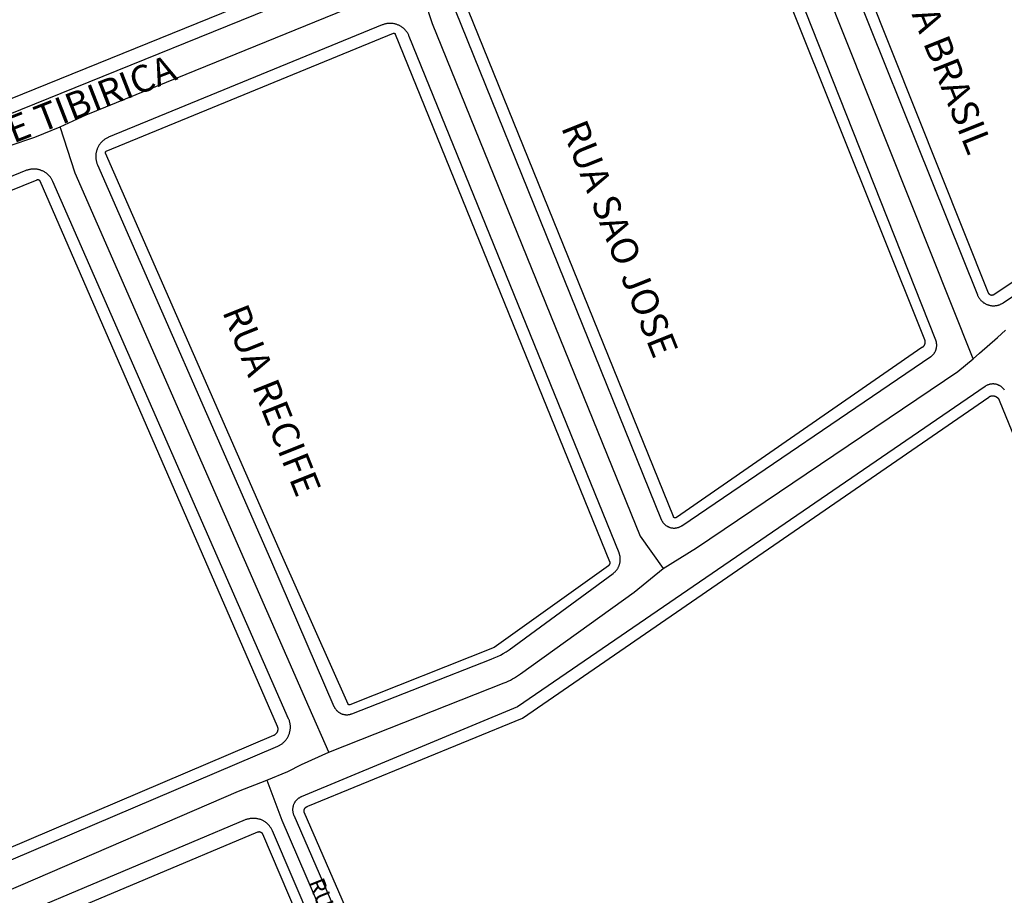
# Model space of a CAD drawing. Units: millimetres. Extents: x 3116 to 3358, y 1501 to 1661.
# Drawn here: x 3188 to 3190, y 1571 to 1572 of the extents above; entities that cross this region are included whole.
import ezdxf

# ---------------------------------------------------------------- set-up
doc = ezdxf.new("R2010")
doc.units = ezdxf.units.MM
for name, color, linetype in [('MEIO_FIO_CTGEO', 1, 'Continuous'), ('nome_trecho', 251, 'Continuous'), ('QUADRA_CTGEO', 7, 'Continuous'), ('TRECHO_CTGEO', 30, 'Continuous')]:
    doc.layers.add(name, color=color, linetype=linetype)
doc.styles.get("Standard").update_dxf_attribs({"font": 'arial.ttf'})

msp = doc.modelspace()

# ---------------------------------------------------------------- linework, layer by layer
at = {"color": 140}
msp.add_circle((3185.4188, 1573.9171), 6.9255, dxfattribs=at)
at = {"layer": 'MEIO_FIO_CTGEO'}
for points in [[(3187.6664, 1572.2755), (3189.0809, 1572.8487)], [(3189.2734, 1572.7622), (3189.6057, 1571.9331), (3189.6062, 1571.932), (3189.6067, 1571.9309), (3189.6072, 1571.9299), (3189.6078, 1571.9289), (3189.6084, 1571.9279), (3189.609, 1571.9269), (3189.6097, 1571.9259), (3189.6104, 1571.925), (3189.6111, 1571.9241), (3189.6119, 1571.9232), (3189.6126, 1571.9223), (3189.6135, 1571.9215), (3189.6143, 1571.9207), (3189.6152, 1571.9199), (3189.6161, 1571.9191), (3189.617, 1571.9184), (3189.618, 1571.9177), (3189.6189, 1571.9171), (3189.6199, 1571.9165), (3189.621, 1571.9159), (3189.622, 1571.9153), (3189.623, 1571.9148), (3189.6241, 1571.9144), (3189.6252, 1571.9139), (3189.6263, 1571.9135), (3189.6274, 1571.9132), (3189.6285, 1571.9128), (3189.6297, 1571.9125), (3189.6308, 1571.9123), (3189.632, 1571.9121), (3189.6331, 1571.9119), (3189.6343, 1571.9118), (3189.6355, 1571.9117), (3189.6366, 1571.9117), (3189.6378, 1571.9117), (3189.639, 1571.9117), (3189.6401, 1571.9118), (3189.6413, 1571.9119), (3189.6425, 1571.912), (3189.6436, 1571.9122), (3189.6448, 1571.9124), (3189.6459, 1571.9127), (3189.647, 1571.913), (3189.6481, 1571.9134), (3189.6492, 1571.9138), (3189.6503, 1571.9142), (3189.6514, 1571.9147), (3189.6525, 1571.9152), (3189.6535, 1571.9157), (3189.6545, 1571.9163), (3189.6555, 1571.9169), (3189.6565, 1571.9175), (3190.1953, 1572.2815)], [(3189.0237, 1571.4787), (3189.5137, 1571.8115), (3189.5145, 1571.812), (3189.5152, 1571.8126), (3189.5159, 1571.8132), (3189.5167, 1571.8138), (3189.5173, 1571.8145), (3189.518, 1571.8151), (3189.5187, 1571.8158), (3189.5193, 1571.8165), (3189.5199, 1571.8173), (3189.5204, 1571.818), (3189.521, 1571.8188), (3189.5215, 1571.8196), (3189.522, 1571.8204), (3189.5224, 1571.8212), (3189.5229, 1571.8221), (3189.5233, 1571.8229), (3189.5236, 1571.8238), (3189.524, 1571.8247), (3189.5243, 1571.8256), (3189.5246, 1571.8265), (3189.5248, 1571.8274), (3189.525, 1571.8283), (3189.5252, 1571.8293), (3189.5254, 1571.8302), (3189.5255, 1571.8311), (3189.5256, 1571.8321), (3189.5256, 1571.833), (3189.5256, 1571.834), (3189.5256, 1571.8349), (3189.5256, 1571.8358), (3189.5255, 1571.8368), (3189.5254, 1571.8377), (3189.5253, 1571.8387), (3189.5251, 1571.8396), (3189.5249, 1571.8405), (3189.5246, 1571.8414), (3189.5244, 1571.8423), (3189.5241, 1571.8432), (3189.5237, 1571.8441), (3189.172, 1572.7326)], [(3188.5772, 1572.4933), (3188.9831, 1571.4911), (3188.9835, 1571.4902), (3188.9839, 1571.4893), (3188.9843, 1571.4885), (3188.9848, 1571.4876), (3188.9853, 1571.4868), (3188.9858, 1571.486), (3188.9863, 1571.4852), (3188.9869, 1571.4845), (3188.9875, 1571.4837), (3188.9881, 1571.483), (3188.9888, 1571.4823), (3188.9895, 1571.4817), (3188.9902, 1571.481), (3188.9909, 1571.4804), (3188.9916, 1571.4798), (3188.9924, 1571.4792), (3188.9932, 1571.4787), (3188.994, 1571.4781), (3188.9948, 1571.4777), (3188.9956, 1571.4772), (3188.9965, 1571.4768), (3188.9973, 1571.4764), (3188.9982, 1571.476), (3188.9991, 1571.4757), (3189, 1571.4753), (3189.0009, 1571.4751), (3189.0018, 1571.4748), (3189.0028, 1571.4746), (3189.0037, 1571.4744), (3189.0046, 1571.4743), (3189.0056, 1571.4742), (3189.0065, 1571.4741), (3189.0075, 1571.474), (3189.0085, 1571.474), (3189.0094, 1571.474), (3189.0104, 1571.4741), (3189.0113, 1571.4742), (3189.0123, 1571.4743), (3189.0132, 1571.4744), (3189.0141, 1571.4746), (3189.0151, 1571.4749), (3189.016, 1571.4751), (3189.0169, 1571.4754), (3189.0178, 1571.4757), (3189.0187, 1571.476), (3189.0196, 1571.4764), (3189.0204, 1571.4768), (3189.0213, 1571.4773), (3189.0221, 1571.4777), (3189.0229, 1571.4782), (3189.0237, 1571.4787)], [(3188.4335, 1572.4645), (3187.895, 1572.2435), (3187.8937, 1572.2429), (3187.8924, 1572.2423), (3187.8912, 1572.2416), (3187.8899, 1572.2409), (3187.8887, 1572.2402), (3187.8875, 1572.2394), (3187.8864, 1572.2386), (3187.8852, 1572.2377), (3187.8841, 1572.2369), (3187.8831, 1572.2359), (3187.882, 1572.2349), (3187.881, 1572.2339), (3187.8801, 1572.2329), (3187.8791, 1572.2318), (3187.8782, 1572.2307), (3187.8774, 1572.2296), (3187.8766, 1572.2284), (3187.8758, 1572.2272), (3187.8751, 1572.226), (3187.8744, 1572.2248), (3187.8737, 1572.2235), (3187.8731, 1572.2222), (3187.8726, 1572.2209), (3187.8721, 1572.2196), (3187.8716, 1572.2182), (3187.8712, 1572.2169), (3187.8708, 1572.2155), (3187.8705, 1572.2141), (3187.8702, 1572.2127), (3187.87, 1572.2113), (3187.8698, 1572.2099), (3187.8697, 1572.2085), (3187.8696, 1572.2071), (3187.8696, 1572.2057), (3187.8696, 1572.2043), (3187.8697, 1572.2029), (3187.8698, 1572.2014), (3187.87, 1572.2), (3187.8702, 1572.1986), (3187.8705, 1572.1972), (3187.8708, 1572.1958), (3187.8711, 1572.1945), (3187.8715, 1572.1931), (3187.872, 1572.1918), (3187.8725, 1572.1904), (3187.873, 1572.1891), (3188.2135, 1571.4121), (3188.3387, 1571.123), (3188.3391, 1571.1221), (3188.3396, 1571.1213), (3188.34, 1571.1204), (3188.3405, 1571.1196), (3188.341, 1571.1188), (3188.3415, 1571.118), (3188.3421, 1571.1172), (3188.3427, 1571.1165), (3188.3433, 1571.1158), (3188.344, 1571.1151), (3188.3446, 1571.1144), (3188.3453, 1571.1137), (3188.346, 1571.1131), (3188.3468, 1571.1125), (3188.3475, 1571.1119), (3188.3483, 1571.1114), (3188.3491, 1571.1108), (3188.3499, 1571.1103), (3188.3507, 1571.1099), (3188.3516, 1571.1094), (3188.3524, 1571.109), (3188.3533, 1571.1086), (3188.3542, 1571.1083), (3188.3551, 1571.108), (3188.356, 1571.1077), (3188.3569, 1571.1074), (3188.3578, 1571.1072), (3188.3587, 1571.107), (3188.3597, 1571.1068), (3188.3606, 1571.1067), (3188.3616, 1571.1066), (3188.3625, 1571.1065), (3188.3635, 1571.1065), (3188.3644, 1571.1065), (3188.3654, 1571.1066), (3188.3663, 1571.1066), (3188.3673, 1571.1067), (3188.3682, 1571.1069), (3188.3692, 1571.1071), (3188.3701, 1571.1073), (3188.371, 1571.1075), (3188.3719, 1571.1078), (3188.3728, 1571.1081), (3188.3737, 1571.1084), (3188.6483, 1571.2157), (3188.6544, 1571.2183), (3188.6604, 1571.2211), (3188.6663, 1571.2241), (3188.6721, 1571.2273), (3188.6778, 1571.2306), (3188.6834, 1571.2342), (3188.8886, 1571.3849), (3188.8896, 1571.3856), (3188.8905, 1571.3864), (3188.8914, 1571.3872), (3188.8922, 1571.388), (3188.8931, 1571.3888), (3188.8939, 1571.3897), (3188.8947, 1571.3906), (3188.8954, 1571.3915), (3188.8961, 1571.3925), (3188.8968, 1571.3935), (3188.8974, 1571.3945), (3188.898, 1571.3955), (3188.8986, 1571.3965), (3188.8991, 1571.3976), (3188.8996, 1571.3987), (3188.9001, 1571.3998), (3188.9005, 1571.4009), (3188.9009, 1571.402), (3188.9012, 1571.4031), (3188.9015, 1571.4043), (3188.9018, 1571.4054), (3188.902, 1571.4066), (3188.9022, 1571.4078), (3188.9024, 1571.409), (3188.9025, 1571.4102), (3188.9025, 1571.4113), (3188.9025, 1571.4125), (3188.9025, 1571.4137), (3188.9024, 1571.4149), (3188.9023, 1571.4161), (3188.9022, 1571.4173), (3188.902, 1571.4184), (3188.9018, 1571.4196), (3188.9015, 1571.4208), (3188.9012, 1571.4219), (3188.9008, 1571.423), (3188.9005, 1571.4242), (3188.9, 1571.4253), (3188.487, 1572.442), (3188.4864, 1572.4433), (3188.4858, 1572.4446), (3188.4852, 1572.4458), (3188.4845, 1572.447), (3188.4838, 1572.4482), (3188.483, 1572.4494), (3188.4822, 1572.4506), (3188.4814, 1572.4517), (3188.4805, 1572.4528), (3188.4796, 1572.4538), (3188.4787, 1572.4549), (3188.4777, 1572.4559), (3188.4767, 1572.4568), (3188.4756, 1572.4578), (3188.4745, 1572.4586), (3188.4734, 1572.4595), (3188.4723, 1572.4603), (3188.4711, 1572.4611), (3188.4699, 1572.4618), (3188.4687, 1572.4625), (3188.4674, 1572.4632), (3188.4662, 1572.4638), (3188.4649, 1572.4643), (3188.4636, 1572.4649), (3188.4623, 1572.4653), (3188.4609, 1572.4658), (3188.4596, 1572.4662), (3188.4582, 1572.4665), (3188.4569, 1572.4668), (3188.4555, 1572.467), (3188.4541, 1572.4672), (3188.4527, 1572.4674), (3188.4513, 1572.4675), (3188.4499, 1572.4675), (3188.4485, 1572.4675), (3188.4471, 1572.4675), (3188.4457, 1572.4674), (3188.4443, 1572.4673), (3188.4429, 1572.4671), (3188.4415, 1572.4668), (3188.4402, 1572.4666), (3188.4388, 1572.4662), (3188.4375, 1572.4659), (3188.4361, 1572.4654), (3188.4348, 1572.465), (3188.4335, 1572.4645)], [(3187.7322, 1572.1777), (3187.2342, 1571.974)], [(3187.7029, 1570.8206), (3188.228, 1571.0447), (3188.2293, 1571.0453), (3188.2305, 1571.0459), (3188.2318, 1571.0465), (3188.233, 1571.0472), (3188.2342, 1571.048), (3188.2354, 1571.0488), (3188.2365, 1571.0496), (3188.2376, 1571.0505), (3188.2387, 1571.0514), (3188.2397, 1571.0523), (3188.2408, 1571.0533), (3188.2417, 1571.0543), (3188.2427, 1571.0553), (3188.2436, 1571.0564), (3188.2445, 1571.0575), (3188.2453, 1571.0586), (3188.2461, 1571.0598), (3188.2469, 1571.061), (3188.2476, 1571.0622), (3188.2482, 1571.0634), (3188.2489, 1571.0647), (3188.2494, 1571.066), (3188.25, 1571.0673), (3188.2505, 1571.0686), (3188.2509, 1571.0699), (3188.2513, 1571.0713), (3188.2517, 1571.0726), (3188.252, 1571.074), (3188.2523, 1571.0754), (3188.2525, 1571.0768), (3188.2527, 1571.0782), (3188.2528, 1571.0796), (3188.2528, 1571.081), (3188.2529, 1571.0824), (3188.2528, 1571.0838), (3188.2528, 1571.0852), (3188.2526, 1571.0866), (3188.2525, 1571.088), (3188.2523, 1571.0894), (3188.252, 1571.0908), (3188.2517, 1571.0921), (3188.2513, 1571.0935), (3188.2509, 1571.0949), (3188.2505, 1571.0962), (3188.25, 1571.0975), (3188.2494, 1571.0988), (3187.7852, 1572.1563), (3187.7846, 1572.1576), (3187.784, 1572.1588), (3187.7833, 1572.1601), (3187.7826, 1572.1613), (3187.7819, 1572.1625), (3187.7811, 1572.1636), (3187.7802, 1572.1648), (3187.7794, 1572.1659), (3187.7785, 1572.1669), (3187.7775, 1572.168), (3187.7765, 1572.169), (3187.7755, 1572.1699), (3187.7745, 1572.1709), (3187.7734, 1572.1718), (3187.7723, 1572.1726), (3187.7711, 1572.1735), (3187.77, 1572.1742), (3187.7688, 1572.175), (3187.7675, 1572.1757), (3187.7663, 1572.1763), (3187.765, 1572.177), (3187.7637, 1572.1775), (3187.7624, 1572.1781), (3187.7611, 1572.1785), (3187.7598, 1572.179), (3187.7584, 1572.1794), (3187.7571, 1572.1797), (3187.7557, 1572.18), (3187.7543, 1572.1803), (3187.7529, 1572.1805), (3187.7515, 1572.1806), (3187.7501, 1572.1807), (3187.7487, 1572.1808), (3187.7473, 1572.1808), (3187.7459, 1572.1808), (3187.7445, 1572.1807), (3187.7431, 1572.1805), (3187.7417, 1572.1803), (3187.7403, 1572.1801), (3187.7389, 1572.1798), (3187.7376, 1572.1795), (3187.7362, 1572.1791), (3187.7349, 1572.1787), (3187.7335, 1572.1783), (3187.7322, 1572.1777)], [(3189.6589, 1571.7458), (3189.6584, 1571.7466), (3189.6578, 1571.7473), (3189.6572, 1571.7481), (3189.6566, 1571.7488), (3189.6559, 1571.7495), (3189.6552, 1571.7502), (3189.6545, 1571.7508), (3189.6538, 1571.7514), (3189.6531, 1571.752), (3189.6523, 1571.7526), (3189.6515, 1571.7531), (3189.6507, 1571.7537), (3189.6499, 1571.7541), (3189.649, 1571.7546), (3189.6482, 1571.755), (3189.6473, 1571.7554), (3189.6464, 1571.7558), (3189.6455, 1571.7561), (3189.6446, 1571.7564), (3189.6437, 1571.7567), (3189.6428, 1571.757), (3189.6419, 1571.7572), (3189.6409, 1571.7573), (3189.64, 1571.7575), (3189.639, 1571.7576), (3189.6381, 1571.7577), (3189.6371, 1571.7577), (3189.6362, 1571.7577), (3189.6352, 1571.7577), (3189.6343, 1571.7576), (3189.6333, 1571.7576), (3189.6324, 1571.7574), (3189.6314, 1571.7573), (3189.6305, 1571.7571), (3189.6296, 1571.7569), (3189.6287, 1571.7566), (3189.6277, 1571.7563), (3189.6268, 1571.756), (3189.626, 1571.7557), (3189.6251, 1571.7553), (3189.6242, 1571.7549), (3189.6234, 1571.7544), (3189.6225, 1571.754), (3189.6217, 1571.7535), (3189.6209, 1571.753), (3188.6998, 1571.1222), (3188.274, 1570.9448), (3188.2732, 1570.9444), (3188.2723, 1570.944), (3188.2715, 1570.9436), (3188.2707, 1570.9431), (3188.2699, 1570.9426), (3188.2691, 1570.9421), (3188.2683, 1570.9415), (3188.2676, 1570.941), (3188.2668, 1570.9404), (3188.2661, 1570.9397), (3188.2654, 1570.9391), (3188.2648, 1570.9384), (3188.2641, 1570.9377), (3188.2635, 1570.937), (3188.2629, 1570.9363), (3188.2624, 1570.9355), (3188.2618, 1570.9348), (3188.2613, 1570.934), (3188.2608, 1570.9332), (3188.2604, 1570.9323), (3188.26, 1570.9315), (3188.2596, 1570.9306), (3188.2592, 1570.9298), (3188.2589, 1570.9289), (3188.2586, 1570.928), (3188.2583, 1570.9271), (3188.258, 1570.9262), (3188.2578, 1570.9253), (3188.2576, 1570.9244), (3188.2575, 1570.9234), (3188.2574, 1570.9225), (3188.2573, 1570.9216), (3188.2572, 1570.9206), (3188.2572, 1570.9197), (3188.2572, 1570.9187), (3188.2573, 1570.9178), (3188.2574, 1570.9169), (3188.2575, 1570.9159), (3188.2576, 1570.915), (3188.2578, 1570.9141), (3188.258, 1570.9131), (3188.2582, 1570.9122), (3188.2585, 1570.9113), (3188.2588, 1570.9104), (3188.2591, 1570.9096), (3188.2595, 1570.9087), (3188.5763, 1570.1802)], [(3188.5332, 1570.1395), (3188.2174, 1570.8782), (3188.2168, 1570.8795), (3188.2162, 1570.8807), (3188.2155, 1570.882), (3188.2148, 1570.8832), (3188.214, 1570.8844), (3188.2132, 1570.8855), (3188.2124, 1570.8867), (3188.2115, 1570.8878), (3188.2106, 1570.8889), (3188.2096, 1570.8899), (3188.2086, 1570.8909), (3188.2076, 1570.8919), (3188.2066, 1570.8928), (3188.2055, 1570.8937), (3188.2043, 1570.8946), (3188.2032, 1570.8954), (3188.202, 1570.8962), (3188.2008, 1570.8969), (3188.1996, 1570.8976), (3188.1983, 1570.8983), (3188.1971, 1570.8989), (3188.1958, 1570.8995), (3188.1944, 1570.9), (3188.1931, 1570.9005), (3188.1918, 1570.9009), (3188.1904, 1570.9013), (3188.189, 1570.9016), (3188.1876, 1570.9019), (3188.1862, 1570.9022), (3188.1848, 1570.9024), (3188.1834, 1570.9025), (3188.182, 1570.9026), (3188.1806, 1570.9026), (3188.1792, 1570.9026), (3188.1778, 1570.9026), (3188.1764, 1570.9025), (3188.175, 1570.9023), (3188.1736, 1570.9021), (3188.1722, 1570.9019), (3188.1708, 1570.9016), (3188.1694, 1570.9013), (3188.168, 1570.9009), (3188.1667, 1570.9004), (3188.1654, 1570.9), (3188.1641, 1570.8994), (3187.7414, 1570.7215)]]:
    msp.add_lwpolyline(points, dxfattribs=at)
at = {"layer": 'QUADRA_CTGEO'}
for points in [[(3189.0741, 1572.8752), (3187.6519, 1572.2988)], [(3190.1853, 1572.3013), (3189.6381, 1571.9333), (3189.6379, 1571.9331), (3189.6377, 1571.933), (3189.6374, 1571.9329), (3189.6372, 1571.9328), (3189.637, 1571.9327), (3189.6368, 1571.9326), (3189.6366, 1571.9325), (3189.6363, 1571.9324), (3189.6361, 1571.9324), (3189.6359, 1571.9323), (3189.6357, 1571.9323), (3189.6354, 1571.9322), (3189.6352, 1571.9322), (3189.6349, 1571.9322), (3189.6347, 1571.9321), (3189.6345, 1571.9321), (3189.6342, 1571.9321), (3189.634, 1571.9321), (3189.6338, 1571.9321), (3189.6335, 1571.9322), (3189.6333, 1571.9322), (3189.633, 1571.9322), (3189.6328, 1571.9323), (3189.6326, 1571.9323), (3189.6324, 1571.9324), (3189.6321, 1571.9325), (3189.6319, 1571.9325), (3189.6317, 1571.9326), (3189.6315, 1571.9327), (3189.6312, 1571.9328), (3189.631, 1571.9329), (3189.6308, 1571.933), (3189.6306, 1571.9332), (3189.6304, 1571.9333), (3189.6302, 1571.9334), (3189.63, 1571.9336), (3189.6298, 1571.9337), (3189.6297, 1571.9339), (3189.6295, 1571.934), (3189.6293, 1571.9342), (3189.6292, 1571.9344), (3189.629, 1571.9346), (3189.6289, 1571.9348), (3189.6287, 1571.935), (3189.6286, 1571.9351), (3189.6284, 1571.9353), (3189.6283, 1571.9356), (3189.6282, 1571.9358), (3189.6281, 1571.936), (3189.628, 1571.9362), (3189.6279, 1571.9364), (3189.2951, 1572.771)], [(3189.1534, 1572.7138), (3189.5014, 1571.8455), (3189.5016, 1571.845), (3189.5018, 1571.8446), (3189.5019, 1571.8441), (3189.502, 1571.8437), (3189.5021, 1571.8432), (3189.5022, 1571.8427), (3189.5023, 1571.8423), (3189.5023, 1571.8418), (3189.5024, 1571.8413), (3189.5024, 1571.8409), (3189.5024, 1571.8404), (3189.5024, 1571.8399), (3189.5024, 1571.8395), (3189.5023, 1571.839), (3189.5023, 1571.8385), (3189.5022, 1571.8381), (3189.5021, 1571.8376), (3189.502, 1571.8371), (3189.5019, 1571.8367), (3189.5018, 1571.8362), (3189.5016, 1571.8358), (3189.5015, 1571.8353), (3189.5013, 1571.8349), (3189.5011, 1571.8345), (3189.5009, 1571.834), (3189.5006, 1571.8336), (3189.5004, 1571.8332), (3189.5001, 1571.8328), (3189.4999, 1571.8324), (3189.4996, 1571.8321), (3189.4993, 1571.8317), (3189.499, 1571.8313), (3189.4987, 1571.831), (3189.4983, 1571.8307), (3189.498, 1571.8303), (3189.4977, 1571.83), (3189.4973, 1571.8297), (3189.4969, 1571.8294), (3189.4965, 1571.8292), (3189.0131, 1571.4948), (3189.0131, 1571.4948), (3189.013, 1571.4947), (3189.0129, 1571.4946), (3189.0127, 1571.4946), (3189.0126, 1571.4945), (3189.0125, 1571.4944), (3189.0124, 1571.4944), (3189.0122, 1571.4943), (3189.0121, 1571.4943), (3189.012, 1571.4942), (3189.0118, 1571.4942), (3189.0117, 1571.4942), (3189.0116, 1571.4941), (3189.0114, 1571.4941), (3189.0113, 1571.4941), (3189.0111, 1571.4941), (3189.011, 1571.4941), (3189.0109, 1571.4941), (3189.0107, 1571.4941), (3189.0106, 1571.4941), (3189.0104, 1571.4941), (3189.0103, 1571.4941), (3189.0102, 1571.4941), (3189.01, 1571.4941), (3189.0099, 1571.4942), (3189.0097, 1571.4942), (3189.0096, 1571.4942), (3189.0095, 1571.4943), (3189.0093, 1571.4943), (3189.0092, 1571.4944), (3189.0091, 1571.4944), (3189.0089, 1571.4945), (3189.0088, 1571.4946), (3189.0087, 1571.4946), (3189.0086, 1571.4947), (3189.0085, 1571.4948), (3189.0083, 1571.4949), (3189.0082, 1571.4949), (3189.0081, 1571.495), (3189.008, 1571.4951), (3189.0079, 1571.4952), (3189.0078, 1571.4953), (3189.0077, 1571.4954), (3189.0076, 1571.4955), (3189.0075, 1571.4956), (3189.0075, 1571.4958), (3189.0074, 1571.4959), (3189.0073, 1571.496), (3189.0072, 1571.4961), (3189.0072, 1571.4962), (3189.0071, 1571.4964), (3189.007, 1571.4965), (3189.007, 1571.4966), (3188.6036, 1572.4925)], [(3187.2374, 1571.9512), (3187.754, 1572.1598), (3187.754, 1572.1598), (3187.7541, 1572.1598), (3187.7542, 1572.1599), (3187.7544, 1572.1599), (3187.7545, 1572.16), (3187.7546, 1572.16), (3187.7548, 1572.16), (3187.7549, 1572.16), (3187.7551, 1572.1601), (3187.7552, 1572.1601), (3187.7553, 1572.1601), (3187.7555, 1572.1601), (3187.7556, 1572.1601), (3187.7558, 1572.1601), (3187.7559, 1572.1601), (3187.756, 1572.16), (3187.7562, 1572.16), (3187.7563, 1572.16), (3187.7564, 1572.16), (3187.7566, 1572.1599), (3187.7567, 1572.1599), (3187.7569, 1572.1598), (3187.757, 1572.1598), (3187.7571, 1572.1597), (3187.7572, 1572.1597), (3187.7574, 1572.1596), (3187.7575, 1572.1596), (3187.7576, 1572.1595), (3187.7577, 1572.1594), (3187.7578, 1572.1593), (3187.758, 1572.1593), (3187.7581, 1572.1592), (3187.7582, 1572.1591), (3187.7583, 1572.159), (3187.7584, 1572.1589), (3187.7585, 1572.1588), (3187.7586, 1572.1587), (3187.7587, 1572.1586), (3187.7588, 1572.1585), (3187.7588, 1572.1583), (3187.7589, 1572.1582), (3187.759, 1572.1581), (3187.7591, 1572.158), (3187.7591, 1572.1579), (3187.7592, 1572.1577), (3187.7593, 1572.1576), (3188.2269, 1571.0838), (3188.2271, 1571.0834), (3188.2273, 1571.0829), (3188.2274, 1571.0825), (3188.2276, 1571.082), (3188.2277, 1571.0816), (3188.2278, 1571.0811), (3188.2279, 1571.0807), (3188.228, 1571.0802), (3188.228, 1571.0797), (3188.2281, 1571.0793), (3188.2281, 1571.0788), (3188.2281, 1571.0783), (3188.2281, 1571.0779), (3188.2281, 1571.0774), (3188.228, 1571.0769), (3188.228, 1571.0765), (3188.2279, 1571.076), (3188.2278, 1571.0755), (3188.2277, 1571.0751), (3188.2276, 1571.0746), (3188.2274, 1571.0742), (3188.2273, 1571.0737), (3188.2271, 1571.0733), (3188.2269, 1571.0729), (3188.2267, 1571.0725), (3188.2265, 1571.072), (3188.2263, 1571.0716), (3188.2261, 1571.0712), (3188.2258, 1571.0708), (3188.2256, 1571.0704), (3188.2253, 1571.0701), (3188.225, 1571.0697), (3188.2247, 1571.0693), (3188.2244, 1571.069), (3188.224, 1571.0687), (3188.2237, 1571.0683), (3188.2234, 1571.068), (3188.223, 1571.0677), (3188.2226, 1571.0674), (3188.2222, 1571.0672), (3188.2219, 1571.0669), (3188.2215, 1571.0666), (3188.2211, 1571.0664), (3188.2206, 1571.0662), (3188.2202, 1571.066), (3188.2198, 1571.0658), (3187.6933, 1570.8411)], [(3188.6056, 1570.1664), (3188.2802, 1570.9146), (3188.2802, 1570.9146), (3188.2802, 1570.9146), (3188.2801, 1570.9149), (3188.2801, 1570.9153), (3188.28, 1570.9156), (3188.2799, 1570.9159), (3188.2799, 1570.9162), (3188.2799, 1570.9165), (3188.2799, 1570.9169), (3188.2799, 1570.9172), (3188.2799, 1570.9175), (3188.2799, 1570.9178), (3188.2799, 1570.9182), (3188.2799, 1570.9185), (3188.28, 1570.9188), (3188.28, 1570.9191), (3188.2801, 1570.9194), (3188.2802, 1570.9197), (3188.2803, 1570.9201), (3188.2804, 1570.9204), (3188.2805, 1570.9207), (3188.2806, 1570.921), (3188.2808, 1570.9213), (3188.2809, 1570.9215), (3188.2811, 1570.9218), (3188.2812, 1570.9221), (3188.2814, 1570.9224), (3188.2816, 1570.9226), (3188.2818, 1570.9229), (3188.282, 1570.9231), (3188.2822, 1570.9234), (3188.2824, 1570.9236), (3188.2827, 1570.9239), (3188.2829, 1570.9241), (3188.2831, 1570.9243), (3188.2834, 1570.9245), (3188.2836, 1570.9247), (3188.2839, 1570.9249), (3188.2842, 1570.9251), (3188.2845, 1570.9252), (3188.2847, 1570.9254), (3188.285, 1570.9255), (3188.2853, 1570.9257), (3188.2856, 1570.9258), (3188.2859, 1570.9259), (3188.2862, 1570.926), (3188.2865, 1570.9261), (3188.2868, 1570.9262), (3188.2872, 1570.9263), (3188.2875, 1570.9263), (3188.7099, 1571.0996), (3189.6282, 1571.732), (3189.6286, 1571.7323), (3189.629, 1571.7325), (3189.6294, 1571.7327), (3189.6298, 1571.733), (3189.6302, 1571.7332), (3189.6306, 1571.7334), (3189.6311, 1571.7335), (3189.6315, 1571.7337), (3189.632, 1571.7338), (3189.6324, 1571.734), (3189.6329, 1571.7341), (3189.6333, 1571.7342), (3189.6338, 1571.7343), (3189.6343, 1571.7343), (3189.6347, 1571.7344), (3189.6352, 1571.7344), (3189.6357, 1571.7344), (3189.6361, 1571.7344), (3189.6366, 1571.7344), (3189.6371, 1571.7344), (3189.6375, 1571.7343), (3189.638, 1571.7343), (3189.6385, 1571.7342), (3189.6389, 1571.7341), (3189.6394, 1571.734), (3189.6398, 1571.7338), (3189.6403, 1571.7337), (3189.6407, 1571.7336), (3189.6411, 1571.7334), (3189.6416, 1571.7332), (3189.642, 1571.733), (3189.6424, 1571.7328), (3189.6428, 1571.7325), (3189.6432, 1571.7323), (3189.6436, 1571.732), (3189.644, 1571.7318), (3189.6444, 1571.7315), (3189.6447, 1571.7312), (3189.6451, 1571.7309), (3189.6454, 1571.7306), (3189.6458, 1571.7302), (3189.6461, 1571.7299), (3189.6464, 1571.7295), (3189.6467, 1571.7292), (3189.647, 1571.7288), (3189.6472, 1571.7284), (3189.6475, 1571.728), (3189.6477, 1571.7276), (3189.648, 1571.7272), (3189.6482, 1571.7268), (3189.6484, 1571.7264), (3189.6486, 1571.7259), (3190.032, 1570.7886)], [(3187.7461, 1570.6894), (3188.1888, 1570.8758), (3188.1888, 1570.8758), (3188.189, 1570.8759), (3188.1892, 1570.876), (3188.1895, 1570.8761), (3188.1897, 1570.8761), (3188.1899, 1570.8762), (3188.1902, 1570.8762), (3188.1904, 1570.8763), (3188.1906, 1570.8763), (3188.1909, 1570.8763), (3188.1911, 1570.8764), (3188.1913, 1570.8764), (3188.1916, 1570.8764), (3188.1918, 1570.8764), (3188.1921, 1570.8763), (3188.1923, 1570.8763), (3188.1925, 1570.8763), (3188.1928, 1570.8762), (3188.193, 1570.8762), (3188.1932, 1570.8761), (3188.1935, 1570.8761), (3188.1937, 1570.876), (3188.1939, 1570.8759), (3188.1941, 1570.8758), (3188.1943, 1570.8757), (3188.1946, 1570.8756), (3188.1948, 1570.8755), (3188.195, 1570.8754), (3188.1952, 1570.8753), (3188.1954, 1570.8751), (3188.1956, 1570.875), (3188.1957, 1570.8748), (3188.1959, 1570.8747), (3188.1961, 1570.8745), (3188.1963, 1570.8744), (3188.1964, 1570.8742), (3188.1966, 1570.874), (3188.1968, 1570.8738), (3188.1969, 1570.8737), (3188.197, 1570.8735), (3188.1972, 1570.8733), (3188.1973, 1570.8731), (3188.1974, 1570.8729), (3188.1975, 1570.8726), (3188.1976, 1570.8724), (3188.1977, 1570.8722), (3188.5981, 1569.933)]]:
    msp.add_lwpolyline(points, dxfattribs=at)
msp.add_lwpolyline([(3188.4559, 1572.448), (3188.456, 1572.448), (3188.4561, 1572.448), (3188.4562, 1572.448), (3188.4563, 1572.4481), (3188.4564, 1572.4481), (3188.4565, 1572.4481), (3188.4565, 1572.4481), (3188.4566, 1572.4481), (3188.4567, 1572.4481), (3188.4568, 1572.4482), (3188.4569, 1572.4482), (3188.457, 1572.4482), (3188.4571, 1572.4482), (3188.4572, 1572.4481), (3188.4573, 1572.4481), (3188.4574, 1572.4481), (3188.4575, 1572.4481), (3188.4576, 1572.4481), (3188.4577, 1572.4481), (3188.4577, 1572.448), (3188.4578, 1572.448), (3188.4579, 1572.448), (3188.458, 1572.4479), (3188.4581, 1572.4479), (3188.4582, 1572.4479), (3188.4583, 1572.4478), (3188.4583, 1572.4478), (3188.4584, 1572.4477), (3188.4585, 1572.4477), (3188.4586, 1572.4476), (3188.4587, 1572.4476), (3188.4587, 1572.4475), (3188.4588, 1572.4474), (3188.4589, 1572.4474), (3188.4589, 1572.4473), (3188.459, 1572.4472), (3188.4591, 1572.4472), (3188.4591, 1572.4471), (3188.4592, 1572.447), (3188.4592, 1572.4469), (3188.4593, 1572.4469), (3188.4593, 1572.4468), (3188.4594, 1572.4467), (3188.4594, 1572.4466), (3188.4594, 1572.4465), (3188.4595, 1572.4465), (3188.8814, 1571.408), (3188.8814, 1571.4078), (3188.8815, 1571.4076), (3188.8816, 1571.4074), (3188.8816, 1571.4071), (3188.8817, 1571.4069), (3188.8817, 1571.4067), (3188.8818, 1571.4064), (3188.8818, 1571.4062), (3188.8818, 1571.406), (3188.8818, 1571.4057), (3188.8819, 1571.4055), (3188.8819, 1571.4053), (3188.8818, 1571.405), (3188.8818, 1571.4048), (3188.8818, 1571.4046), (3188.8818, 1571.4043), (3188.8817, 1571.4041), (3188.8817, 1571.4039), (3188.8816, 1571.4037), (3188.8816, 1571.4034), (3188.8815, 1571.4032), (3188.8814, 1571.403), (3188.8813, 1571.4028), (3188.8812, 1571.4026), (3188.8811, 1571.4024), (3188.881, 1571.4021), (3188.8809, 1571.4019), (3188.8808, 1571.4017), (3188.8806, 1571.4015), (3188.8805, 1571.4014), (3188.8804, 1571.4012), (3188.8802, 1571.401), (3188.88, 1571.4008), (3188.8799, 1571.4007), (3188.8797, 1571.4005), (3188.8795, 1571.4003), (3188.8794, 1571.4002), (3188.8792, 1571.4), (3188.879, 1571.3999), (3188.6541, 1571.239), (3188.6541, 1571.239), (3188.3701, 1571.126), (3188.37, 1571.126), (3188.3699, 1571.1259), (3188.3698, 1571.1259), (3188.3697, 1571.1259), (3188.3696, 1571.1259), (3188.3695, 1571.1258), (3188.3695, 1571.1258), (3188.3694, 1571.1258), (3188.3693, 1571.1258), (3188.3692, 1571.1258), (3188.3691, 1571.1258), (3188.369, 1571.1258), (3188.3689, 1571.1258), (3188.3688, 1571.1258), (3188.3687, 1571.1258), (3188.3686, 1571.1258), (3188.3685, 1571.1258), (3188.3684, 1571.1259), (3188.3683, 1571.1259), (3188.3682, 1571.1259), (3188.3681, 1571.1259), (3188.3681, 1571.126), (3188.368, 1571.126), (3188.3679, 1571.126), (3188.3678, 1571.1261), (3188.3677, 1571.1261), (3188.3676, 1571.1262), (3188.3676, 1571.1262), (3188.3675, 1571.1263), (3188.3674, 1571.1263), (3188.3673, 1571.1264), (3188.3672, 1571.1264), (3188.3672, 1571.1265), (3188.3671, 1571.1266), (3188.367, 1571.1266), (3188.367, 1571.1267), (3188.3669, 1571.1268), (3188.3669, 1571.1268), (3188.3668, 1571.1269), (3188.3667, 1571.127), (3188.3667, 1571.1271), (3188.3666, 1571.1272), (3188.3666, 1571.1272), (3188.3666, 1571.1273), (3188.3665, 1571.1274), (3188.2353, 1571.4218), (3187.8889, 1572.2122), (3187.8889, 1572.2123), (3187.8888, 1572.2124), (3187.8888, 1572.2125), (3187.8888, 1572.2126), (3187.8888, 1572.2127), (3187.8887, 1572.2127), (3187.8887, 1572.2128), (3187.8887, 1572.2129), (3187.8887, 1572.213), (3187.8887, 1572.2131), (3187.8887, 1572.2132), (3187.8887, 1572.2133), (3187.8887, 1572.2134), (3187.8887, 1572.2135), (3187.8887, 1572.2136), (3187.8887, 1572.2137), (3187.8887, 1572.2138), (3187.8887, 1572.2139), (3187.8888, 1572.214), (3187.8888, 1572.2141), (3187.8888, 1572.2141), (3187.8889, 1572.2142), (3187.8889, 1572.2143), (3187.8889, 1572.2144), (3187.889, 1572.2145), (3187.889, 1572.2146), (3187.8891, 1572.2147), (3187.8891, 1572.2147), (3187.8892, 1572.2148), (3187.8892, 1572.2149), (3187.8893, 1572.215), (3187.8893, 1572.2151), (3187.8894, 1572.2151), (3187.8894, 1572.2152), (3187.8895, 1572.2153), (3187.8896, 1572.2153), (3187.8897, 1572.2154), (3187.8897, 1572.2154), (3187.8898, 1572.2155), (3187.8899, 1572.2156), (3187.89, 1572.2156), (3187.89, 1572.2157), (3187.8901, 1572.2157), (3187.8902, 1572.2158), (3187.8903, 1572.2158), (3187.8904, 1572.2158), (3188.4559, 1572.448)], close=True, dxfattribs=at)
at = {"layer": 'TRECHO_CTGEO'}
for points in [[(3189.5971, 1571.8069), (3189.2227, 1572.7474), (3189.1916, 1572.8319)], [(3189.5971, 1571.8069), (3189.2227, 1572.7474), (3189.1916, 1572.8319)], [(3187.7992, 1572.2637), (3187.8506, 1572.2873), (3188.4205, 1572.5201), (3188.5037, 1572.5542)], [(3187.7992, 1572.2637), (3187.8506, 1572.2873), (3188.4205, 1572.5201), (3188.5037, 1572.5542)], [(3187.7992, 1572.2637), (3187.8506, 1572.2873), (3188.4205, 1572.5201), (3188.5037, 1572.5542)], [(3187.7992, 1572.2637), (3187.8506, 1572.2873), (3188.4205, 1572.5201), (3188.5037, 1572.5542)], [(3188.5037, 1572.5542), (3188.5321, 1572.4676), (3188.9416, 1571.4582), (3188.9871, 1571.3942)], [(3187.5991, 1572.185), (3187.6992, 1572.2267), (3187.7495, 1572.2433), (3187.7992, 1572.2637)], [(3187.5991, 1572.185), (3187.6992, 1572.2267), (3187.7495, 1572.2433), (3187.7992, 1572.2637)], [(3187.5991, 1572.185), (3187.6992, 1572.2267), (3187.7495, 1572.2433), (3187.7992, 1572.2637)], [(3187.5991, 1572.185), (3187.6992, 1572.2267), (3187.7495, 1572.2433), (3187.7992, 1572.2637)], [(3188.3285, 1571.0326), (3188.2899, 1571.1208), (3187.8291, 1572.1727), (3187.7992, 1572.2637)], [(3189.5971, 1571.8069), (3189.61, 1571.8183), (3189.6453, 1571.8494), (3189.6611, 1571.8633)], [(3189.5971, 1571.8069), (3189.61, 1571.8183), (3189.6453, 1571.8494), (3189.6611, 1571.8633)], [(3188.9871, 1571.3942), (3189.0525, 1571.4352), (3189.5673, 1571.7822), (3189.5971, 1571.8069)], [(3188.9871, 1571.3942), (3189.0525, 1571.4352), (3189.5673, 1571.7822), (3189.5971, 1571.8069)], [(3188.3285, 1571.0326), (3188.3916, 1571.058), (3188.6735, 1571.1691), (3188.6778, 1571.1709), (3188.682, 1571.1728), (3188.6862, 1571.1749), (3188.6904, 1571.177), (3188.6944, 1571.1793), (3188.6984, 1571.1818), (3188.7023, 1571.1843), (3188.7061, 1571.187), (3188.9298, 1571.348), (3188.9871, 1571.3942)], [(3188.3285, 1571.0326), (3188.3916, 1571.058), (3188.6735, 1571.1691), (3188.6778, 1571.1709), (3188.682, 1571.1728), (3188.6862, 1571.1749), (3188.6904, 1571.177), (3188.6944, 1571.1793), (3188.6984, 1571.1818), (3188.7023, 1571.1843), (3188.7061, 1571.187), (3188.9298, 1571.348), (3188.9871, 1571.3942)], [(3188.2066, 1570.9778), (3188.2476, 1570.9946), (3188.2749, 1571.0087), (3188.3285, 1571.0326)], [(3188.2066, 1570.9778), (3188.2476, 1570.9946), (3188.2749, 1571.0087), (3188.3285, 1571.0326)], [(3187.6463, 1570.739), (3187.7222, 1570.771), (3188.1508, 1570.9563), (3188.2066, 1570.9778)], [(3187.6463, 1570.739), (3187.7222, 1570.771), (3188.1508, 1570.9563), (3188.2066, 1570.9778)], [(3188.2066, 1570.9778), (3188.2361, 1570.8987), (3188.614, 1570.0222)]]:
    msp.add_lwpolyline(points, dxfattribs=at)

# ---------------------------------------------------------------- texts
at = {"layer": 'nome_trecho', "attachment_point": 7}
for s, insert, char_height, rotation in [('RUA BRASIL', (3189.424, 1572.5704), 0.05302, 291.8153), ('RUA JORGE TIBIRICA', (3187.3907, 1572.0893), 0.05302, 21.3365), ('RUA SAO JOSE', (3188.77, 1572.2568), 0.05302, 291.8153), ('RUA RECIFE', (3188.1027, 1571.894), 0.05302, 291.8153), ('RUA VIELA PARTICULAR 1', (3188.2782, 1570.7731), 0.032143, 291.8153)]:
    msp.add_mtext(s, dxfattribs=dict(at, insert=insert, char_height=char_height, rotation=rotation))

doc.saveas('drawing.dxf')
